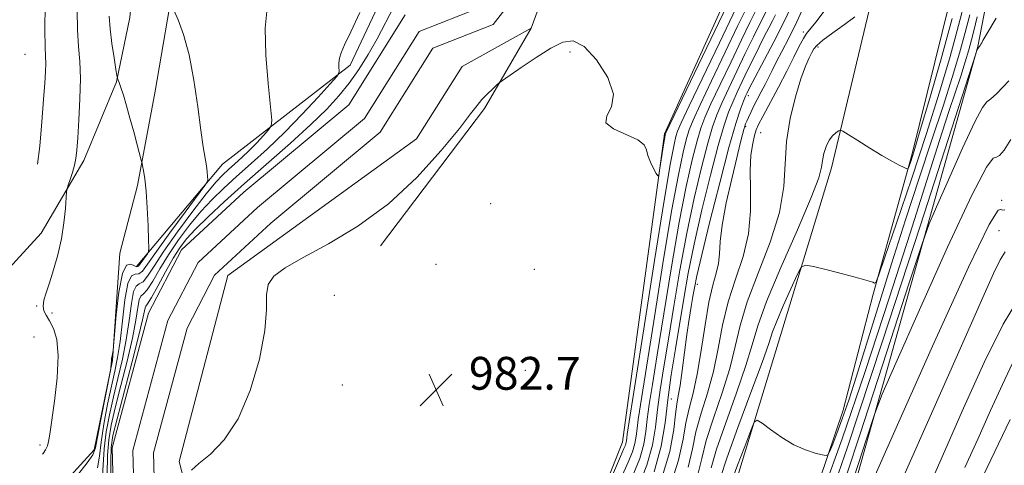
# Model space of a CAD drawing. Extents: x 2044800 to 2047700, y 332300 to 335200.
# Drawn here: x 2045701 to 2045941, y 333296 to 333405 of the extents above; entities that cross this region are included whole.
import ezdxf

# ---------------------------------------------------------------- set-up
doc = ezdxf.new("R2010")
doc.units = 0
doc.header["$MEASUREMENT"] = 0
for name, color, linetype, lineweight in [('DTM HARD BREAKLINE', 7, 'Continuous', 0), ('DTM SPOT ELEVATION', 2, 'Continuous', 13), ('INDEX CONTOUR', 41, 'Continuous', 13), ('INTERMEDIATE CONTOUR', 44, 'Continuous', 0), ('SPOT ELEVATION', 7, 'Continuous', 0), ('STREAM - RIVER CENTERLINE', 11, 'Continuous', 0), ('STREAM - RIVER DOUBLE LINE', 5, 'Continuous', 0)]:
    doc.layers.add(name, color=color, linetype=linetype, lineweight=lineweight)
doc.styles.add('Style-ITALICS', font='ITALICS.shx')

# ---------------------------------------------------------------- blocks, each defined once
blk = doc.blocks.new('SPOT')
at = {"layer": 'SPOT ELEVATION'}
for p, q in [((-3.91, -3.91), (3.82, 3.81)), ((-1.65, 3.77), (1.72, -3.93))]:
    blk.add_line(p, q, dxfattribs=at)

msp = doc.modelspace()

# ---------------------------------------------------------------- linework, layer by layer
at = {"layer": 'DTM HARD BREAKLINE'}
for points in [[(2045831.56, 332857.45, 1011.2), (2045830.28, 332964.24, 1020.82), (2045834.55, 333027.09, 1022.2), (2045856.3, 333150.06, 1020.02), (2045892.68, 333247.8, 1016.9), (2045934.84, 333398.02, 1009.95), (2045960.54, 333531.22, 999.62), (2045969.98, 333604.53, 994.5), (2045983.54, 333724.76, 988.7), (2045989.31, 333735.24, 987.92)], [(2045816.94, 333113.57, 1011.64), (2045823.33, 333141.46, 1010.95), (2045831.8, 333171.34, 1009.9), (2045843.94, 333203.62, 1009.33), (2045856.64, 333241.91, 1008.73), (2045874.57, 333287.52, 1006.9), (2045886.73, 333327.57, 1005.09), (2045899.19, 333368.48, 1002.54), (2045908.35, 333406.9, 1000.3), (2045915.71, 333445.69, 998.06), (2045924.01, 333486.3, 995.65), (2045929.49, 333521.99, 992.94), (2045935.45, 333563.29, 991.15), (2045940.62, 333599.58, 989.05)], [(2045961.96, 333600.14, 989.1), (2045956.28, 333562.87, 990.65), (2045950.4, 333525.59, 993.37), (2045941.22, 333480.53, 995.08), (2045934.15, 333443.62, 998.32), (2045928.03, 333409.01, 1000.01), (2045918.85, 333371.83, 1001.73), (2045909.27, 333337.69, 1004.18), (2045901.98, 333309.34, 1005.33), (2045890.27, 333274.77, 1007.4), (2045879.45, 333243.24, 1009.54), (2045867.18, 333212.2, 1009.54), (2045857.28, 333177.27, 1009.59), (2045844.42, 333143.34, 1010.04), (2045833.92, 333109.43, 1011.19)], [(2045670.49, 333262.92, 990.46), (2045681.85, 333269.15, 990.48), (2045696.33, 333277.77, 990.74), (2045707, 333286.04, 990.84), (2045719.4, 333299.69, 990.39), (2045723.92, 333321.49, 989.96), (2045725.66, 333347.62, 990.39), (2045729.98, 333364.15, 990.29), (2045734.32, 333387.17, 989.11), (2045739.27, 333416.19, 987.61), (2045742.41, 333437.84, 986.48), (2045747.35, 333459.83, 986.12), (2045750.92, 333495.46, 985.25), (2045756.85, 333517.79, 984.62), (2045764.53, 333541.09, 983.73), (2045774.95, 333567.79, 983.07)], [(2045758.36, 333567.69, 983.38), (2045749.82, 333537.92, 983.88), (2045744.66, 333516.5, 985.17), (2045739.11, 333494.79, 985.47), (2045738.63, 333470.69, 986.31), (2045735.06, 333452.12, 986.7), (2045731.89, 333430.63, 987.06), (2045729.4, 333418.32, 987.8), (2045728.15, 333405.14, 988.67), (2045724.87, 333389.4, 990.08), (2045716.92, 333370.27, 991.58), (2045706.48, 333352.49, 992.63), (2045696.9, 333342.06, 993.77)], [(2045825.92, 333402.49, 981.45), (2045850.99, 333470.57, 980.01), (2045867.61, 333452.22, 979.9), (2045888.788, 333461.356, 978.507)], [(2045729.74, 333344.39, 990.43), (2045750.69, 333369.33, 987.5), (2045781.81, 333393.49, 983.68), (2045794.05, 333419.39, 983.68), (2045813.03, 333468.72, 982.05)], [(2045758.93, 333171.74, 984.71), (2045787.97, 333196.14, 984.34), (2045830.23, 333256.39, 984.34), (2045848.18, 333301.55, 983.16), (2045858.41, 333376.71, 981.81), (2045877.29, 333418.38, 980.96), (2045888.861, 333461.292, 978.506)], [(2045745.45, 333276.39, 983.38), (2045740.12, 333296.9, 981.63), (2045752.04, 333342.23, 981.63), (2045797.99, 333375.55, 980.91), (2045809.14, 333393.12, 980.91), (2045825.92, 333402.49, 981.45)], [(2045789.23, 333349.41, 982.52), (2045814.57, 333382.89, 982.27), (2045825.92, 333402.49, 981.45)]]:
    msp.add_polyline3d(points, dxfattribs=at)
at = {"layer": 'DTM SPOT ELEVATION'}
for p in [(2045892.27, 333401.55, 997.7), (2045895.84, 333397.92, 1000.4), (2045702.53, 333396.12, 995.2), (2045835.41, 333396.68, 982.3), (2045878.88, 333386.05, 994.5), (2045878.19, 333378.48, 996.2), (2045881.87, 333377, 998.9), (2045816.03, 333359.74, 983.8), (2045940.64, 333360.54, 1015.4), (2045939.95, 333353.11, 1017.1), (2045802.71, 333344.94, 983.1), (2045826.74, 333343.71, 983.1), (2045866.48, 333340.04, 994.6), (2045777.98, 333337.35, 982.8), (2045705.4, 333334.76, 992.1), (2045709.11, 333333.04, 991.7), (2045704.73, 333327.24, 993.2), (2045824.54, 333319.1, 982.7), (2045779.88, 333315.5, 982.6), (2045860.13, 333312.1, 993.1), (2045706.23, 333300.87, 992.3)]:
    msp.add_point(p, dxfattribs=at)
at = {"layer": 'INDEX CONTOUR'}
for points in [[(2045885.8, 333411.864, 990), (2045882.012, 333404.231, 990), (2045880.114, 333400.364, 990), (2045878.141, 333396.307, 990), (2045876.075, 333392.02, 990), (2045874.093, 333387.852, 990), (2045872.417, 333384.244, 990), (2045871.18, 333381.39, 990), (2045870.144, 333378.485, 990), (2045868.978, 333374.473, 990), (2045867.443, 333368.567, 990), (2045865.663, 333361.065, 990), (2045863.85, 333352.532, 990), (2045862.184, 333343.547, 990), (2045860.704, 333334.73, 990), (2045859.411, 333326.715, 990), (2045858.314, 333319.977, 990), (2045857.424, 333314.36, 990), (2045856.753, 333309.552, 990), (2045856.24, 333305.205, 990), (2045855.518, 333300.845, 990), (2045854.147, 333295.967, 990), (2045851.832, 333290.206, 990)], [(2045715.355, 333293.523, 990), (2045717.75, 333296.551, 990), (2045719.073, 333298.493, 990), (2045719.716, 333300.198, 990), (2045720.237, 333302.823, 990), (2045721.057, 333307.094, 990), (2045723.481, 333319.423, 990), (2045723.519, 333319.741, 990), (2045723.655, 333321.523, 990), (2045723.644, 333321.627, 990), (2045723.643, 333321.787, 990), (2045723.681, 333322.084, 990), (2045723.774, 333322.561, 990), (2045723.998, 333323.561, 990), (2045724.069, 333323.956, 990), (2045724.171, 333325.049, 990), (2045724.392, 333327.772, 990), (2045724.808, 333332.602, 990), (2045725.437, 333338.174, 990), (2045726.288, 333342.655, 990), (2045727.333, 333344.71, 990), (2045728.398, 333344.962, 990), (2045729.276, 333344.525, 990), (2045729.827, 333344.321, 990), (2045730.197, 333344.504, 990), (2045730.599, 333345.036, 990), (2045732.383, 333347.47, 990), (2045732.683, 333347.981, 990), (2045732.765, 333348.85, 990), (2045732.701, 333350.823, 990), (2045732.551, 333354.347, 990), (2045732.336, 333358.676, 990), (2045732.065, 333362.769, 990), (2045731.757, 333365.794, 990), (2045731.46, 333367.777, 990), (2045731.228, 333368.954, 990), (2045731.082, 333369.624, 990), (2045730.905, 333370.333, 990), (2045729.903, 333374.102, 990), (2045729.06, 333377.237, 990), (2045728.15, 333380.558, 990), (2045727.291, 333383.594, 990), (2045726.543, 333386.136, 990), (2045725.951, 333388.04, 990), (2045725.545, 333389.22, 990), (2045725.294, 333389.837, 990), (2045725.155, 333390.114, 990), (2045725.072, 333390.32, 990), (2045724.955, 333390.929, 990), (2045724.702, 333392.461, 990), (2045724.257, 333395.236, 990), (2045723.738, 333398.756, 990), (2045723.307, 333402.321, 990), (2045723.076, 333405.41, 990)], [(2045904.822, 333405.238, 1000), (2045902.336, 333403.405, 1000), (2045899.499, 333401.348, 1000), (2045897.072, 333399.538, 1000), (2045895.614, 333398.309, 1000), (2045894.866, 333397.433, 1000), (2045894.364, 333396.543, 1000), (2045893.72, 333395.272, 1000), (2045892.841, 333393.262, 1000), (2045891.709, 333390.151, 1000), (2045890.365, 333385.738, 1000), (2045889.087, 333380.458, 1000), (2045888.21, 333374.904, 1000), (2045887.562, 333363.885, 1000), (2045886.485, 333357.596, 1000), (2045884.185, 333350.347, 1000), (2045881.273, 333342.791, 1000), (2045878.63, 333335.811, 1000), (2045876.886, 333330.01, 1000), (2045875.664, 333324.866, 1000), (2045874.334, 333319.574, 1000), (2045872.462, 333313.595, 1000), (2045870.382, 333307.462, 1000), (2045868.623, 333301.973, 1000), (2045867.511, 333297.627, 1000), (2045866.566, 333293.731, 1000)], [(2045939.302, 333404.972, 1010), (2045936.993, 333401.115, 1010), (2045936.054, 333399.48, 1010), (2045935.776, 333398.951, 1010), (2045935.57, 333398.599, 1010), (2045935.354, 333398.273, 1010), (2045934.867, 333397.658, 1010), (2045934.593, 333397.067, 1010), (2045934.329, 333396.283, 1010), (2045920.819, 333354.496, 1010), (2045911.538, 333325.994, 1010), (2045903.062, 333300.388, 1010), (2045897.206, 333283.462, 1010)], [(2045944.728, 333336.493, 1020), (2045940.991, 333330.332, 1020), (2045936.354, 333320.979, 1020), (2045931.313, 333309.834, 1020), (2045926.479, 333298.769, 1020), (2045922.317, 333289.281, 1020)]]:
    msp.add_polyline3d(points, dxfattribs=at)
at = {"layer": 'INTERMEDIATE CONTOUR'}
for points in [[(2045877.723, 333416.521, 982), (2045858.797, 333376.99, 982), (2045858.655, 333376.658, 982), (2045858.611, 333376.463, 982), (2045858.506, 333375.884, 982), (2045858.293, 333374.588, 982), (2045857.23, 333367.804, 982), (2045857.027, 333366.663, 982), (2045856.821, 333366.476, 982), (2045856.433, 333367.085, 982), (2045855.76, 333368.305, 982), (2045854.99, 333369.857, 982), (2045854.386, 333371.437, 982), (2045854.051, 333372.813, 982), (2045853.456, 333374.04, 982), (2045851.917, 333375.245, 982), (2045846.047, 333377.928, 982), (2045844.176, 333379.432, 982), (2045844.385, 333381.115, 982), (2045845.544, 333383.303, 982), (2045846.023, 333386.393, 982), (2045844.625, 333390.517, 982), (2045841.901, 333394.786, 982), (2045838.837, 333398.051, 982), (2045836.17, 333399.431, 982), (2045833.64, 333399.123, 982), (2045830.736, 333397.591, 982), (2045827.169, 333395.322, 982), (2045823.522, 333392.894, 982), (2045818.957, 333389.78, 982), (2045818.154, 333389.183, 982), (2045817.505, 333388.607, 982), (2045816.48, 333387.658, 982), (2045815.196, 333386.414, 982), (2045813.926, 333385.077, 982), (2045812.778, 333383.68, 982), (2045811.193, 333381.609, 982), (2045808.444, 333378.084, 982), (2045803.999, 333372.648, 982), (2045798.097, 333366.129, 982), (2045791.169, 333359.676, 982), (2045783.716, 333354.231, 982), (2045776.509, 333349.896, 982), (2045770.384, 333346.566, 982), (2045765.996, 333344.081, 982), (2045763.247, 333342.043, 982), (2045761.856, 333339.999, 982), (2045761.466, 333337.479, 982), (2045761.43, 333333.935, 982), (2045761.028, 333328.803, 982), (2045759.69, 333321.85, 982), (2045757.456, 333314.184, 982), (2045754.519, 333307.241, 982), (2045751.128, 333302.137, 982), (2045747.764, 333298.688, 982), (2045744.963, 333296.381, 982), (2045743.124, 333294.775, 982)], [(2045877.576, 333410.935, 984), (2045871.821, 333398.947, 984), (2045864.473, 333383.565, 984), (2045862.511, 333379.396, 984), (2045861.634, 333377.364, 984), (2045861.236, 333376.112, 984), (2045860.77, 333374.172, 984), (2045859.901, 333369.643, 984), (2045858.352, 333360.513, 984), (2045856.004, 333345.87, 984), (2045853.384, 333329.194, 984), (2045849.376, 333303.509, 984), (2045849.233, 333302.533, 984), (2045849.17, 333301.999, 984), (2045849.081, 333301.464, 984), (2045848.913, 333300.864, 984), (2045848.558, 333299.992, 984), (2045847.7, 333298.051, 984), (2045845.974, 333294.096, 984)], [(2045705.624, 333369.345, 994), (2045706.15, 333373.709, 994), (2045706.691, 333379.693, 994), (2045707.105, 333385.107, 994), (2045707.392, 333389.135, 994), (2045707.554, 333391.937, 994), (2045707.6, 333393.919, 994), (2045707.547, 333395.592, 994), (2045707.459, 333397.926, 994), (2045707.411, 333401.992, 994), (2045707.455, 333408.366, 994)], [(2045723.614, 333285.714, 982), (2045723.454, 333296.764, 982), (2045723.54, 333300.253, 982), (2045723.987, 333303.205, 982), (2045725.005, 333307.301, 982), (2045728.615, 333320.935, 982), (2045730.26, 333327.327, 982), (2045731.221, 333331.385, 982), (2045731.812, 333334.301, 982), (2045731.999, 333334.699, 982), (2045732.445, 333335.323, 982), (2045733.379, 333336.826, 982), (2045734.931, 333339.615, 982), (2045736.824, 333343.093, 982), (2045738.679, 333346.417, 982), (2045740.262, 333348.98, 982), (2045741.906, 333351.138, 982), (2045744.085, 333353.487, 982), (2045747.188, 333356.511, 982), (2045751.219, 333360.249, 982), (2045756.097, 333364.628, 982), (2045767.249, 333374.458, 982), (2045772.24, 333378.985, 982), (2045776.101, 333382.74, 982), (2045779.065, 333385.976, 982), (2045781.547, 333389.098, 982), (2045783.894, 333392.441, 982), (2045786.171, 333396.055, 982), (2045788.376, 333399.922, 982), (2045792.551, 333407.834, 982)], [(2045889.35, 333407.718, 994), (2045887.382, 333403.639, 994), (2045885.094, 333399.154, 994), (2045882.815, 333394.827, 994), (2045879.786, 333389.136, 994), (2045879.175, 333387.953, 994), (2045878.566, 333386.7, 994), (2045878.217, 333385.912, 994), (2045877.714, 333384.697, 994), (2045876.96, 333382.72, 994), (2045875.817, 333379.233, 994), (2045874.14, 333373.38, 994), (2045871.893, 333364.831, 994), (2045869.504, 333355.346, 994), (2045867.515, 333347.212, 994), (2045866.32, 333342.097, 994), (2045865.717, 333339.202, 994), (2045865.354, 333337.118, 994), (2045864.943, 333334.662, 994), (2045864.449, 333331.565, 994), (2045863.901, 333327.79, 994), (2045863.329, 333323.424, 994), (2045862.767, 333319.056, 994), (2045862.253, 333315.401, 994), (2045861.814, 333312.896, 994), (2045861.439, 333310.876, 994), (2045861.107, 333308.399, 994), (2045860.705, 333304.651, 994), (2045859.737, 333299.334, 994), (2045857.614, 333292.276, 994)], [(2045892.806, 333408.702, 996), (2045890.662, 333404.063, 996), (2045888.711, 333400.069, 996), (2045887.04, 333396.804, 996), (2045885.686, 333394.199, 996), (2045884.65, 333392.15, 996), (2045882.971, 333388.759, 996), (2045882.039, 333386.957, 996), (2045881.071, 333385.112, 996), (2045880.177, 333383.383, 996), (2045879.447, 333381.907, 996), (2045878.887, 333380.716, 996), (2045878.483, 333379.817, 996), (2045878.21, 333379.174, 996), (2045878.001, 333378.585, 996), (2045877.776, 333377.811, 996), (2045877.453, 333376.567, 996), (2045876.918, 333374.414, 996), (2045876.052, 333370.871, 996), (2045874.818, 333365.734, 996), (2045873.507, 333359.889, 996), (2045872.489, 333354.504, 996), (2045872.015, 333350.456, 996), (2045871.842, 333347.501, 996), (2045871.611, 333345.11, 996), (2045871.04, 333342.747, 996), (2045870.203, 333339.821, 996), (2045869.257, 333335.734, 996), (2045868.327, 333330.166, 996), (2045867.402, 333323.928, 996), (2045866.434, 333318.113, 996), (2045865.409, 333313.521, 996), (2045864.425, 333309.787, 996), (2045863.612, 333306.257, 996), (2045862.955, 333302.275, 996), (2045861.869, 333297.181, 996), (2045859.621, 333290.316, 996)], [(2045931.813, 333409.705, 1004), (2045930.135, 333403.134, 1004), (2045928.042, 333395.57, 1004), (2045925.456, 333386.862, 1004), (2045922.3, 333376.841, 1004), (2045918.631, 333365.689, 1004), (2045915.025, 333354.99, 1004), (2045912.189, 333346.676, 1004), (2045910.619, 333342.123, 1004), (2045909.966, 333340.481, 1004), (2045909.671, 333340.343, 1004), (2045909.193, 333340.551, 1004), (2045908.05, 333340.938, 1004), (2045905.781, 333341.589, 1004), (2045902.188, 333342.528, 1004), (2045898.132, 333343.55, 1004), (2045894.741, 333344.392, 1004), (2045892.806, 333344.76, 1004), (2045891.789, 333344.233, 1004), (2045890.818, 333342.358, 1004), (2045889.256, 333338.944, 1004), (2045887.409, 333334.829, 1004), (2045885.812, 333331.114, 1004), (2045884.796, 333328.441, 1004), (2045883.845, 333325.629, 1004), (2045882.235, 333321.034, 1004), (2045879.515, 333313.67, 1004), (2045876.339, 333305.138, 1004), (2045873.634, 333297.69, 1004), (2045872.066, 333292.982, 1004)], [(2045706.811, 333298.611, 992), (2045707.007, 333298.849, 992), (2045707.576, 333299.738, 992), (2045708.013, 333300.679, 992), (2045708.3, 333301.742, 992), (2045708.576, 333303.497, 992), (2045709.723, 333311.547, 992), (2045710.401, 333317.295, 992), (2045710.68, 333322.639, 992), (2045710.304, 333326.608, 992), (2045709.476, 333329.319, 992), (2045708.517, 333331.16, 992), (2045707.706, 333332.499, 992), (2045707.163, 333333.612, 992), (2045706.968, 333334.752, 992), (2045707.172, 333336.159, 992), (2045707.724, 333338.004, 992), (2045708.541, 333340.452, 992), (2045709.532, 333343.588, 992), (2045710.545, 333347.238, 992), (2045711.417, 333351.159, 992), (2045712.022, 333355.071, 992), (2045712.394, 333358.552, 992), (2045712.715, 333362.603, 992), (2045712.848, 333363.397, 992), (2045713.114, 333364.217, 992), (2045713.583, 333365.573, 992), (2045714.144, 333367.304, 992), (2045714.643, 333369.077, 992), (2045714.971, 333370.727, 992), (2045715.191, 333372.736, 992), (2045715.41, 333375.751, 992), (2045715.695, 333380.16, 992), (2045715.955, 333385.3, 992), (2045716.051, 333390.248, 992), (2045715.903, 333394.356, 992), (2045715.623, 333398.059, 992), (2045715.373, 333402.073, 992), (2045715.269, 333406.862, 992)], [(2045720.211, 333295.308, 988), (2045720.684, 333298.124, 988), (2045721.095, 333301.573, 988), (2045721.796, 333305.982, 988), (2045722.71, 333310.801, 988), (2045723.644, 333315.26, 988), (2045724.449, 333318.864, 988), (2045725.132, 333322.201, 988), (2045725.74, 333326.128, 988), (2045726.319, 333331.144, 988), (2045726.932, 333336.293, 988), (2045727.644, 333340.256, 988), (2045728.492, 333342.116, 988), (2045729.408, 333342.541, 988), (2045730.301, 333342.6, 988), (2045731.176, 333343.243, 988), (2045732.439, 333344.939, 988), (2045734.596, 333348.041, 988), (2045737.901, 333352.622, 988), (2045741.598, 333357.645, 988), (2045746.392, 333364.123, 988), (2045747.018, 333365.118, 988), (2045747.092, 333365.629, 988), (2045747.055, 333366.367, 988), (2045746.962, 333367.468, 988), (2045746.773, 333368.925, 988), (2045745.994, 333373.561, 988), (2045745.399, 333377.663, 988), (2045744.657, 333383.361, 988), (2045743.735, 333389.832, 988), (2045742.591, 333395.984, 988), (2045741.233, 333400.923, 988), (2045739.884, 333404.53, 988), (2045738.817, 333406.887, 988)], [(2045721.345, 333292.11, 986), (2045721.631, 333295.945, 986), (2045721.88, 333299.97, 986), (2045722.378, 333304.073, 986), (2045723.135, 333308.268, 986), (2045724.098, 333312.607, 986), (2045725.194, 333317.122, 986), (2045726.293, 333321.779, 986), (2045727.246, 333326.528, 986), (2045727.953, 333331.224, 986), (2045728.503, 333335.345, 986), (2045729.033, 333338.271, 986), (2045729.661, 333339.644, 986), (2045730.421, 333340.135, 986), (2045731.327, 333340.675, 986), (2045732.446, 333342.057, 986), (2045734.043, 333344.515, 986), (2045736.437, 333348.144, 986), (2045739.766, 333352.86, 986), (2045743.456, 333357.854, 986), (2045746.752, 333362.135, 986), (2045749.102, 333364.982, 986), (2045750.754, 333366.747, 986), (2045752.165, 333368.048, 986), (2045753.699, 333369.404, 986), (2045755.393, 333370.937, 986), (2045757.197, 333372.666, 986), (2045759.031, 333374.556, 986), (2045760.692, 333376.35, 986), (2045761.942, 333377.737, 986), (2045762.605, 333378.663, 986), (2045762.726, 333380.104, 986), (2045762.41, 333383.297, 986), (2045761.807, 333388.987, 986), (2045761.24, 333395.959, 986), (2045761.086, 333402.51, 986), (2045761.587, 333407.372, 986)], [(2045722.48, 333288.912, 984), (2045722.666, 333298.367, 984), (2045722.96, 333302.163, 984), (2045723.561, 333305.736, 984), (2045724.551, 333309.954, 984), (2045725.939, 333315.38, 984), (2045727.454, 333321.357, 984), (2045728.754, 333326.927, 984), (2045729.587, 333331.305, 984), (2045730.073, 333334.397, 984), (2045730.422, 333336.286, 984), (2045730.83, 333337.172, 984), (2045731.433, 333337.729, 984), (2045732.353, 333338.751, 984), (2045733.688, 333340.836, 984), (2045735.433, 333343.804, 984), (2045737.558, 333347.281, 984), (2045740.014, 333350.921, 984), (2045742.681, 333354.496, 984), (2045745.419, 333357.811, 984), (2045748.145, 333360.747, 984), (2045750.987, 333363.498, 984), (2045754.131, 333366.338, 984), (2045757.711, 333369.503, 984), (2045761.663, 333373.079, 984), (2045765.872, 333377.113, 984), (2045770.153, 333381.523, 984), (2045774.027, 333385.711, 984), (2045776.945, 333388.947, 984), (2045778.532, 333390.743, 984), (2045779.099, 333391.556, 984), (2045779.133, 333392.083, 984), (2045779.059, 333392.884, 984), (2045779.041, 333393.961, 984), (2045779.182, 333395.174, 984), (2045779.598, 333396.511, 984), (2045780.469, 333398.453, 984), (2045781.985, 333401.606, 984), (2045784.217, 333406.357, 984)], [(2045878.422, 333407.411, 986), (2045876.271, 333402.954, 986), (2045873.239, 333396.638, 986), (2045869.925, 333389.703, 986), (2045867.121, 333383.791, 986), (2045865.401, 333380.061, 986), (2045864.47, 333377.738, 986), (2045863.817, 333375.565, 986), (2045862.994, 333372.304, 986), (2045861.822, 333366.784, 986), (2045860.185, 333357.853, 986), (2045858.064, 333345.095, 986), (2045855.823, 333331.039, 986), (2045852.058, 333307.126, 986), (2045851.74, 333304.872, 986), (2045851.526, 333303.068, 986), (2045851.227, 333301.258, 986), (2045850.658, 333299.232, 986), (2045849.626, 333296.676, 986), (2045847.904, 333292.865, 986)], [(2045880.939, 333407.303, 988), (2045879.268, 333403.888, 988), (2045877.206, 333399.631, 988), (2045874.657, 333394.329, 988), (2045872.009, 333388.779, 988), (2045869.769, 333384.018, 988), (2045868.291, 333380.727, 988), (2045867.307, 333378.112, 988), (2045866.396, 333375.019, 988), (2045865.219, 333370.436, 988), (2045863.742, 333363.924, 988), (2045862.017, 333355.193, 988), (2045860.124, 333344.321, 988), (2045858.263, 333332.885, 988), (2045856.667, 333322.831, 988), (2045855.511, 333315.618, 988), (2045854.741, 333310.743, 988), (2045854.246, 333307.212, 988), (2045853.883, 333304.137, 988), (2045853.373, 333301.052, 988), (2045852.402, 333297.598, 988), (2045850.73, 333293.441, 988)], [(2045885.47, 333405.716, 992), (2045884.734, 333404.272, 992), (2045883.844, 333402.556, 992), (2045882.769, 333400.46, 992), (2045881.5, 333397.928, 992), (2045880.115, 333395.119, 992), (2045878.714, 333392.247, 992), (2045877.386, 333389.493, 992), (2045876.163, 333386.899, 992), (2045875.065, 333384.47, 992), (2045874.071, 333382.055, 992), (2045872.981, 333378.859, 992), (2045871.559, 333373.927, 992), (2045869.668, 333366.699, 992), (2045867.583, 333358.206, 992), (2045865.684, 333349.871, 992), (2045864.244, 333342.773, 992), (2045863.143, 333336.576, 992), (2045861.117, 333324.336, 992), (2045860.107, 333317.978, 992), (2045859.26, 333311.891, 992), (2045858.596, 333306.274, 992), (2045857.664, 333300.64, 992), (2045855.892, 333294.335, 992)], [(2045897.367, 333406.627, 998), (2045895.346, 333403.986, 998), (2045893.086, 333401.207, 998), (2045892.289, 333399.974, 998), (2045891.288, 333398.076, 998), (2045889.974, 333395.428, 998), (2045888.281, 333392.061, 998), (2045886.228, 333388.119, 998), (2045882.436, 333380.998, 998), (2045881.395, 333378.992, 998), (2045880.824, 333377.686, 998), (2045880.413, 333376.348, 998), (2045879.934, 333374.357, 998), (2045879.494, 333371.529, 998), (2045879.288, 333367.795, 998), (2045879.393, 333363.152, 998), (2045879.439, 333357.887, 998), (2045878.94, 333352.356, 998), (2045877.581, 333346.844, 998), (2045875.734, 333341.343, 998), (2045873.944, 333335.772, 998), (2045872.606, 333330.088, 998), (2045871.532, 333324.397, 998), (2045870.384, 333318.842, 998), (2045868.935, 333313.558, 998), (2045867.404, 333308.625, 998), (2045866.118, 333304.115, 998), (2045865.233, 333299.951, 998), (2045864.217, 333295.456, 998)], [(2045932.831, 333405.777, 1006), (2045931.716, 333401.415, 1006), (2045930.321, 333396.376, 1006), (2045928.561, 333390.469, 1006), (2045926.349, 333383.474, 1006), (2045923.639, 333375.246, 1006), (2045920.541, 333365.933, 1006), (2045917.207, 333355.752, 1006), (2045913.8, 333345.037, 1006), (2045910.532, 333334.565, 1006), (2045907.626, 333325.216, 1006), (2045905.251, 333317.674, 1006), (2045903.343, 333311.797, 1006), (2045901.784, 333307.243, 1006), (2045900.479, 333303.716, 1006), (2045899.447, 333301.123, 1006), (2045898.732, 333299.422, 1006), (2045898.302, 333298.539, 1006), (2045897.82, 333298.29, 1006), (2045896.872, 333298.464, 1006), (2045895.153, 333298.903, 1006), (2045892.783, 333299.687, 1006), (2045889.99, 333300.95, 1006), (2045887.033, 333302.723, 1006), (2045884.305, 333304.634, 1006), (2045882.227, 333306.2, 1006), (2045881.051, 333306.956, 1006), (2045880.332, 333306.484, 1006), (2045879.452, 333304.382, 1006), (2045877.985, 333300.533, 1006), (2045876.257, 333295.965, 1006), (2045874.783, 333291.996, 1006)], [(2045934.68, 333405.28, 1008), (2045933.848, 333401.849, 1008), (2045933.298, 333399.696, 1008), (2045932.609, 333397.208, 1008), (2045931.74, 333394.292, 1008), (2045930.648, 333390.839, 1008), (2045929.31, 333386.777, 1008), (2045927.781, 333382.179, 1008), (2045926.135, 333377.154, 1008), (2045924.339, 333371.511, 1008), (2045921.925, 333363.862, 1008), (2045918.319, 333352.521, 1008), (2045913.212, 333336.65, 1008), (2045907.36, 333318.8, 1008), (2045901.788, 333302.368, 1008), (2045897.314, 333290.016, 1008)], [(2045928.553, 333404.853, 1002), (2045925.857, 333395.039, 1002), (2045923.1, 333385.448, 1002), (2045920.782, 333377.606, 1002), (2045919.275, 333372.635, 1002), (2045918.451, 333370.019, 1002), (2045918.058, 333368.838, 1002), (2045917.838, 333368.312, 1002), (2045917.533, 333368.227, 1002), (2045916.878, 333368.509, 1002), (2045915.657, 333369.106, 1002), (2045913.829, 333370.064, 1002), (2045911.397, 333371.444, 1002), (2045908.464, 333373.229, 1002), (2045905.537, 333375.079, 1002), (2045903.215, 333376.571, 1002), (2045901.918, 333377.384, 1002), (2045901.315, 333377.608, 1002), (2045900.889, 333377.435, 1002), (2045900.238, 333377.014, 1002), (2045899.409, 333376.295, 1002), (2045898.566, 333375.187, 1002), (2045897.849, 333373.658, 1002), (2045897.306, 333371.919, 1002), (2045896.965, 333370.238, 1002), (2045896.736, 333368.627, 1002), (2045896.046, 333366.045, 1002), (2045894.207, 333361.195, 1002), (2045890.843, 333353.364, 1002), (2045886.819, 333344.178, 1002), (2045883.317, 333335.849, 1002), (2045881.165, 333329.933, 1002), (2045879.795, 333325.336, 1002), (2045878.284, 333320.304, 1002), (2045875.989, 333313.632, 1002), (2045873.361, 333306.3, 1002), (2045871.128, 333299.832, 1002), (2045869.788, 333295.305, 1002)], [(2045942.416, 333389.684, 1012), (2045941.02, 333388.179, 1012), (2045939.394, 333386.53, 1012), (2045937.967, 333385.251, 1012), (2045936.981, 333384.521, 1012), (2045935.928, 333383.172, 1012), (2045934.108, 333379.701, 1012), (2045931.106, 333373.247, 1012), (2045927.643, 333365.54, 1012), (2045924.721, 333358.949, 1012), (2045922.932, 333354.77, 1012), (2045921.217, 333349.961, 1012), (2045918.107, 333340.403, 1012), (2045912.663, 333323.569, 1012), (2045906.072, 333303.329, 1012), (2045900.053, 333285.145, 1012)], [(2045942.843, 333375.333, 1014), (2045941.226, 333372.76, 1014), (2045940.126, 333371.439, 1014), (2045939.352, 333371.034, 1014), (2045938.577, 333370.831, 1014), (2045936.928, 333368.623, 1014), (2045933.393, 333361.829, 1014), (2045927.464, 333349.079, 1014), (2045920.622, 333333.85, 1014), (2045914.849, 333320.832, 1014), (2045911.534, 333313.257, 1014), (2045909.688, 333308.531, 1014), (2045907.728, 333302.606, 1014), (2045904.507, 333292.643, 1014)], [(2045941.433, 333358.249, 1016), (2045940.935, 333358.156, 1016), (2045940.454, 333358.321, 1016), (2045939.757, 333358.152, 1016), (2045937.612, 333354.649, 1016), (2045932.533, 333344.207, 1016), (2045923.777, 333324.985, 1016), (2045913.595, 333302.17, 1016), (2045904.977, 333282.714, 1016)], [(2045941.452, 333347.957, 1018), (2045940.274, 333346.041, 1018), (2045938.639, 333342.697, 1018), (2045935.709, 333336.149, 1018), (2045930.504, 333324.331, 1018), (2045922.58, 333306.378, 1018), (2045913.641, 333286.242, 1018)], [(2045943.155, 333320.656, 1022), (2045940.797, 333315.667, 1022), (2045937.931, 333309.28, 1022), (2045934.798, 333302.268, 1022), (2045931.641, 333295.36, 1022)], [(2045942.727, 333307.13, 1024), (2045936.138, 333293.355, 1024)]]:
    msp.add_polyline3d(points, dxfattribs=at)
at = {"layer": 'STREAM - RIVER CENTERLINE'}
msp.add_polyline3d([(2045739.9, 333106.26, 983.98), (2045731.07, 333141.34, 982.45), (2045723.08, 333170.73, 982.43), (2045723.3, 333179.78, 982.2), (2045736.38, 333191.06, 981.98), (2045740.17, 333207.59, 981.88), (2045741.81, 333242.79, 981.23), (2045736.53, 333266.05, 981.23), (2045729.53, 333275.72, 980.85), (2045728.83, 333299.57, 980.75), (2045737.36, 333331.23, 980.75), (2045744.75, 333345.35, 980.75), (2045759.22, 333358.75, 980.75), (2045785.29, 333380.45, 980.3), (2045798.62, 333401.68, 980.3), (2045813.54, 333407.58, 980.3), (2045820.54, 333416.56, 979.73), (2045831.59, 333446.23, 979.1), (2045837.98, 333470.12, 979.1), (2045842.98, 333482.26, 979.1)], dxfattribs=at)
at = {"layer": 'STREAM - RIVER DOUBLE LINE'}
for points in [[(2045746.77, 333109.01, 983.98), (2045735.87, 333142.76, 982.45), (2045728.1, 333171.34, 982.43), (2045728.25, 333177.45, 982.2), (2045740.88, 333188.35, 981.98), (2045745.14, 333206.91, 981.88), (2045746.84, 333243.24, 981.23), (2045741.17, 333268.15, 981.23), (2045734.48, 333277.41, 980.85), (2045733.85, 333298.98, 980.75), (2045742.05, 333329.4, 980.75), (2045748.78, 333342.27, 980.75), (2045762.52, 333355, 980.75), (2045789.1, 333377.12, 980.3), (2045801.98, 333397.63, 980.3), (2045816.64, 333403.43, 980.3), (2045824.96, 333414.09, 979.73)], [(2045734.79, 333105.18, 983.98), (2045725.17, 333139.42, 982.45), (2045718.07, 333170.12, 982.43), (2045718.36, 333182.12, 982.2), (2045731.87, 333193.78, 981.98), (2045735.19, 333208.27, 981.88), (2045736.78, 333242.35, 981.23), (2045731.88, 333263.95, 981.23), (2045724.57, 333274.04, 980.85), (2045723.81, 333300.16, 980.75), (2045732.68, 333333.06, 980.75), (2045740.72, 333348.44, 980.75), (2045755.92, 333362.51, 980.75), (2045781.48, 333383.78, 980.3), (2045795.25, 333405.72, 980.3)]]:
    msp.add_polyline3d(points, dxfattribs=at)

# ---------------------------------------------------------------- block references
at = {"layer": 'SPOT ELEVATION'}
msp.add_blockref('SPOT', (2045802.759, 333314.362, 982.709), dxfattribs=at)

# ---------------------------------------------------------------- texts
at = {"layer": 'SPOT ELEVATION', "style": 'Style-ITALICS'}
msp.add_text('982.7', height=8, dxfattribs=at).set_placement((2045810.759, 333314.362, 982.709))

doc.saveas('drawing.dxf')
